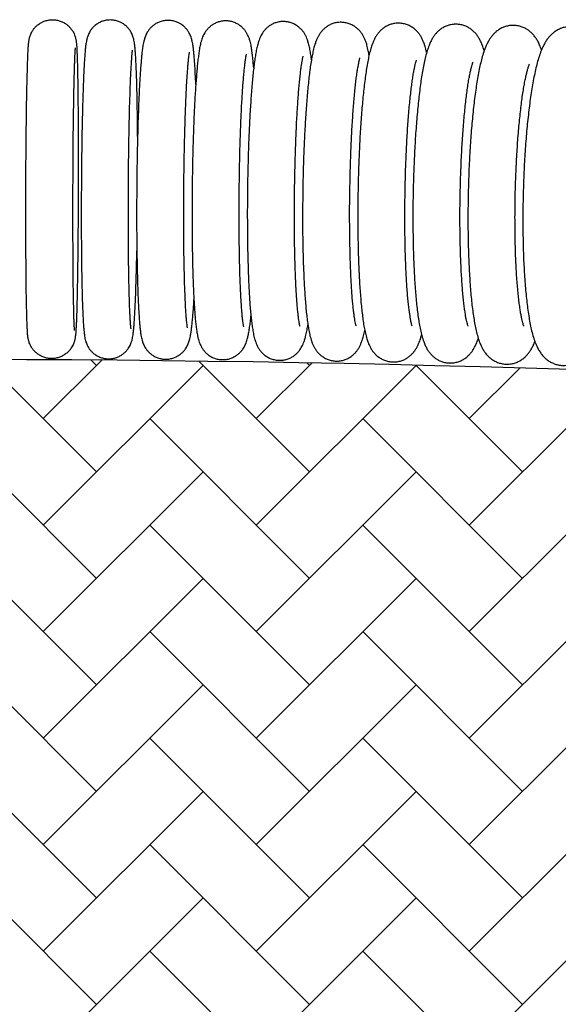
# Model space of a CAD drawing. Units: millimetres. Extents: x 20 to 305, y 12 to 256.
# Drawn here: x 152 to 158, y 144 to 155 of the extents above; entities that cross this region are included whole.
import ezdxf

# ---------------------------------------------------------------- set-up
doc = ezdxf.new("R2010")
doc.units = ezdxf.units.MM
doc.header["$LTSCALE"] = 10
doc.layers.add('LAYER1', color=7, linetype='Continuous')

# ---------------------------------------------------------------- blocks, each defined once
blk = doc.blocks.new('SW_HATCH_1')
at = {"color": 0, "linetype": 'Continuous', "lineweight": 18}
for p, q in [((24.826, 2.199), (23.633, 3.393)), ((24.261, 2.765), (24.882, 3.386)), ((24.826, 3.33), (24.77, 3.387)), ((27.089, 2.199), (25.913, 3.375)), ((26.524, 2.765), (27.115, 3.356)), ((27.089, 3.33), (27.062, 3.357)), ((24.261, 1.633), (25.958, 3.33)), ((26.524, 1.633), (28.221, 3.33)), ((29.352, 2.199), (28.218, 3.333)), ((28.786, 2.765), (29.325, 3.304)), ((28.786, 1.633), (30.422, 3.269)), ((24.826, 1.068), (23.129, 2.765)), ((27.089, 1.068), (25.392, 2.765)), ((29.352, 1.068), (27.655, 2.765)), ((24.261, 0.502), (25.958, 2.199)), ((26.524, 0.502), (28.221, 2.199)), ((28.786, 0.502), (30.483, 2.199)), ((24.826, -0.064), (23.129, 1.633)), ((27.089, -0.064), (25.392, 1.633)), ((29.352, -0.064), (27.655, 1.633)), ((24.261, -0.629), (25.958, 1.068)), ((26.524, -0.629), (28.221, 1.068)), ((28.786, -0.629), (30.483, 1.068)), ((24.826, -1.195), (23.129, 0.502)), ((27.089, -1.195), (25.392, 0.502)), ((29.352, -1.195), (27.655, 0.502)), ((24.261, -1.761), (25.958, -0.064)), ((26.524, -1.761), (28.221, -0.064)), ((28.786, -1.761), (30.483, -0.064)), ((24.826, -2.326), (23.129, -0.629)), ((27.089, -2.326), (25.392, -0.629)), ((29.352, -2.326), (27.655, -0.629)), ((24.261, -2.892), (25.958, -1.195)), ((26.524, -2.892), (28.221, -1.195)), ((28.786, -2.892), (30.483, -1.195)), ((24.826, -3.458), (23.129, -1.761)), ((27.089, -3.458), (25.392, -1.761)), ((29.352, -3.458), (27.655, -1.761)), ((24.261, -4.023), (25.958, -2.326)), ((26.524, -4.023), (28.221, -2.326)), ((28.786, -4.023), (30.483, -2.326)), ((27.089, -4.589), (25.392, -2.892)), ((29.352, -4.589), (27.655, -2.892))]:
    blk.add_line(p, q, dxfattribs=at)

msp = doc.modelspace()

# ---------------------------------------------------------------- linework, layer by layer
at = {"color": 7, "linetype": 'Continuous', "lineweight": 25}
for points, knots in [([(152.873, 152.918), (152.873, 152.937), (152.873, 152.994), (152.873, 153.087), (152.873, 153.197), (152.873, 153.305), (152.873, 153.411), (152.872, 153.515), (152.872, 153.616), (152.871, 153.713), (152.87, 153.806), (152.869, 153.895), (152.868, 153.979), (152.867, 154.058), (152.866, 154.13), (152.864, 154.198), (152.863, 154.258), (152.861, 154.313), (152.859, 154.361), (152.857, 154.403), (152.855, 154.439), (152.853, 154.466), (152.85, 154.488), (152.847, 154.503), (152.844, 154.52), (152.838, 154.538), (152.83, 154.56), (152.818, 154.585), (152.799, 154.613), (152.775, 154.641), (152.745, 154.666), (152.711, 154.687), (152.672, 154.702), (152.629, 154.711), (152.585, 154.712), (152.542, 154.706), (152.503, 154.693), (152.468, 154.675), (152.438, 154.654), (152.413, 154.63), (152.393, 154.605), (152.378, 154.58), (152.368, 154.558), (152.361, 154.538), (152.356, 154.522), (152.352, 154.507), (152.35, 154.493), (152.347, 154.477), (152.345, 154.454), (152.342, 154.424), (152.34, 154.381), (152.338, 154.335), (152.336, 154.281), (152.334, 154.221), (152.332, 154.156), (152.33, 154.084), (152.328, 154.007), (152.326, 153.925), (152.325, 153.838), (152.323, 153.746), (152.322, 153.65), (152.321, 153.55), (152.32, 153.447), (152.319, 153.341), (152.318, 153.234), (152.317, 153.124), (152.317, 153.014), (152.316, 152.903), (152.316, 152.792), (152.316, 152.682), (152.316, 152.573), (152.316, 152.465), (152.317, 152.36), (152.317, 152.258), (152.318, 152.159), (152.318, 152.063), (152.319, 151.972), (152.32, 151.886), (152.321, 151.804), (152.323, 151.729), (152.324, 151.659), (152.326, 151.595), (152.327, 151.537), (152.329, 151.486), (152.331, 151.441), (152.333, 151.401), (152.335, 151.371), (152.337, 151.349), (152.34, 151.331), (152.343, 151.315), (152.347, 151.299), (152.352, 151.28), (152.362, 151.257), (152.375, 151.231), (152.395, 151.203), (152.421, 151.176), (152.452, 151.152), (152.488, 151.132), (152.527, 151.118), (152.569, 151.111), (152.613, 151.111), (152.656, 151.119), (152.694, 151.133), (152.728, 151.152), (152.757, 151.174), (152.781, 151.198), (152.799, 151.223), (152.813, 151.247), (152.823, 151.269), (152.83, 151.288), (152.834, 151.304), (152.838, 151.319), (152.84, 151.333), (152.842, 151.349), (152.845, 151.372), (152.847, 151.402), (152.849, 151.442), (152.852, 151.488), (152.854, 151.542), (152.856, 151.602), (152.858, 151.667), (152.86, 151.739), (152.861, 151.816), (152.863, 151.898), (152.864, 151.986), (152.866, 152.078), (152.867, 152.174), (152.868, 152.274), (152.869, 152.377), (152.87, 152.482), (152.871, 152.59), (152.872, 152.699), (152.872, 152.809), (152.873, 152.882), (152.873, 152.918)], [0, 0, 0, 0, 0.0053809, 0.015611, 0.025843, 0.0360759, 0.0463101, 0.0565462, 0.066785, 0.0770273, 0.0872743, 0.0975276, 0.1077891, 0.1180621, 0.1283508, 0.1386621, 0.149007, 0.1594047, 0.1698904, 0.1805382, 0.1915308, 0.2034946, 0.2091208, 0.2131844, 0.2161749, 0.218929, 0.2216403, 0.2245243, 0.2277604, 0.2312672, 0.2349403, 0.238726, 0.242581, 0.246474, 0.2507722, 0.2548136, 0.2586257, 0.2622421, 0.2656782, 0.268935, 0.2719979, 0.2748341, 0.2774296, 0.2798801, 0.2824071, 0.2852106, 0.2886359, 0.2932074, 0.3000136, 0.3133495, 0.3239031, 0.3351241, 0.3458463, 0.3563586, 0.3667667, 0.3771157, 0.3874281, 0.3977166, 0.4079887, 0.4182491, 0.4285012, 0.4387472, 0.4489885, 0.4592264, 0.4694619, 0.4796955, 0.489928, 0.5001597, 0.5103913, 0.5206231, 0.5308555, 0.5410889, 0.5513239, 0.5615613, 0.5718017, 0.5820461, 0.592296, 0.602553, 0.6128197, 0.6230997, 0.6333984, 0.6437244, 0.6540921, 0.6645269, 0.6750787, 0.6858597, 0.6971854, 0.7050696, 0.7103835, 0.7139034, 0.7168279, 0.7195623, 0.7222867, 0.7252487, 0.7285608, 0.7321129, 0.7358166, 0.739622, 0.7434882, 0.7473868, 0.7516266, 0.7556167, 0.7593864, 0.7629649, 0.7663644, 0.769583, 0.7726023, 0.7753877, 0.7779406, 0.7803858, 0.7829508, 0.7858497, 0.7894583, 0.7943667, 0.8019151, 0.8134421, 0.8239998, 0.8352139, 0.8459335, 0.8564446, 0.8668522, 0.8772008, 0.887513, 0.8978013, 0.9080732, 0.9183336, 0.9285857, 0.9388315, 0.9490729, 0.9593108, 0.9695462, 0.9797798, 0.9900122, 1, 1, 1, 1]), ([(153.503, 153.471), (153.503, 153.485), (153.503, 153.534), (153.502, 153.614), (153.501, 153.712), (153.499, 153.806), (153.498, 153.895), (153.496, 153.979), (153.494, 154.058), (153.491, 154.132), (153.489, 154.2), (153.486, 154.262), (153.483, 154.318), (153.48, 154.368), (153.476, 154.413), (153.472, 154.449), (153.468, 154.479), (153.463, 154.502), (153.457, 154.523), (153.451, 154.542), (153.441, 154.565), (153.428, 154.59), (153.409, 154.616), (153.384, 154.643), (153.353, 154.667), (153.318, 154.687), (153.279, 154.701), (153.236, 154.709), (153.192, 154.709), (153.149, 154.702), (153.11, 154.688), (153.076, 154.67), (153.047, 154.648), (153.023, 154.624), (153.004, 154.6), (152.99, 154.576), (152.98, 154.555), (152.972, 154.535), (152.967, 154.517), (152.962, 154.499), (152.958, 154.478), (152.953, 154.449), (152.949, 154.413), (152.945, 154.367), (152.941, 154.317), (152.937, 154.26), (152.934, 154.196), (152.93, 154.126), (152.927, 154.051), (152.924, 153.971), (152.921, 153.886), (152.919, 153.795), (152.916, 153.701), (152.914, 153.603), (152.912, 153.501), (152.91, 153.397), (152.909, 153.29), (152.908, 153.181), (152.906, 153.071), (152.906, 152.96), (152.905, 152.849), (152.905, 152.738), (152.905, 152.628), (152.905, 152.519), (152.905, 152.412), (152.906, 152.308), (152.907, 152.207), (152.908, 152.109), (152.909, 152.015), (152.911, 151.926), (152.913, 151.841), (152.915, 151.762), (152.917, 151.688), (152.92, 151.62), (152.923, 151.558), (152.926, 151.501), (152.929, 151.451), (152.933, 151.406), (152.937, 151.369), (152.941, 151.339), (152.946, 151.316), (152.951, 151.295), (152.958, 151.275), (152.968, 151.253), (152.981, 151.228), (153, 151.201), (153.025, 151.175), (153.055, 151.15), (153.091, 151.131), (153.13, 151.116), (153.173, 151.109), (153.217, 151.108), (153.26, 151.116), (153.298, 151.129), (153.332, 151.148), (153.362, 151.17), (153.386, 151.194), (153.404, 151.218), (153.419, 151.241), (153.429, 151.263), (153.437, 151.282), (153.442, 151.3), (153.447, 151.318), (153.451, 151.339), (153.456, 151.368), (153.46, 151.404), (153.464, 151.45), (153.468, 151.501), (153.472, 151.557), (153.475, 151.621), (153.479, 151.691), (153.482, 151.766), (153.485, 151.846), (153.487, 151.932), (153.49, 152.022), (153.492, 152.116), (153.494, 152.195), (153.495, 152.243), (153.495, 152.257)], [0, 0, 0, 0, 0.004703, 0.016436, 0.028176, 0.039925, 0.051686, 0.063464, 0.075265, 0.087098, 0.098976, 0.110922, 0.122977, 0.135216, 0.147807, 0.161205, 0.170689, 0.177959, 0.182416, 0.186414, 0.190143, 0.193847, 0.197712, 0.201833, 0.20614, 0.21056, 0.215045, 0.219566, 0.224492, 0.229137, 0.233536, 0.237724, 0.24172, 0.245527, 0.249136, 0.25257, 0.255948, 0.259478, 0.263408, 0.268148, 0.274347, 0.283407, 0.297563, 0.309938, 0.321772, 0.334268, 0.346448, 0.358461, 0.370377, 0.382233, 0.394048, 0.405835, 0.417602, 0.429355, 0.441097, 0.452831, 0.46456, 0.476284, 0.488005, 0.499724, 0.511442, 0.523161, 0.53488, 0.5466, 0.558323, 0.57005, 0.581783, 0.593522, 0.605271, 0.617032, 0.628809, 0.640609, 0.65244, 0.664316, 0.67626, 0.688309, 0.700539, 0.713111, 0.726461, 0.736534, 0.743733, 0.748196, 0.752195, 0.755925, 0.759628, 0.763493, 0.767613, 0.77192, 0.776339, 0.780824, 0.785345, 0.790272, 0.794918, 0.799317, 0.803506, 0.807503, 0.81131, 0.81492, 0.818354, 0.821732, 0.825261, 0.829189, 0.833926, 0.840119, 0.849166, 0.863339, 0.875715, 0.88755, 0.900046, 0.912227, 0.92424, 0.936156, 0.948011, 0.959826, 0.971614, 0.983381, 0.995134, 1, 1, 1, 1]), ([(154.121, 154.023), (154.121, 154.034), (154.119, 154.073), (154.116, 154.132), (154.113, 154.201), (154.109, 154.264), (154.104, 154.322), (154.099, 154.374), (154.094, 154.423), (154.087, 154.463), (154.08, 154.496), (154.072, 154.523), (154.063, 154.545), (154.052, 154.569), (154.037, 154.594), (154.016, 154.62), (153.99, 154.646), (153.958, 154.669), (153.921, 154.687), (153.881, 154.7), (153.838, 154.706), (153.795, 154.704), (153.753, 154.695), (153.715, 154.68), (153.682, 154.661), (153.654, 154.638), (153.631, 154.615), (153.613, 154.591), (153.599, 154.568), (153.589, 154.546), (153.581, 154.526), (153.574, 154.504), (153.568, 154.479), (153.561, 154.446), (153.554, 154.404), (153.548, 154.354), (153.543, 154.299), (153.538, 154.238), (153.533, 154.17), (153.528, 154.097), (153.523, 154.019), (153.519, 153.936), (153.515, 153.848), (153.512, 153.755), (153.508, 153.659), (153.505, 153.559), (153.503, 153.456), (153.5, 153.35), (153.498, 153.242), (153.496, 153.132), (153.495, 153.021), (153.494, 152.91), (153.493, 152.798), (153.493, 152.688), (153.493, 152.578), (153.493, 152.47), (153.494, 152.364), (153.495, 152.26), (153.497, 152.16), (153.499, 152.064), (153.501, 151.971), (153.503, 151.883), (153.506, 151.8), (153.509, 151.722), (153.513, 151.65), (153.517, 151.583), (153.521, 151.522), (153.525, 151.467), (153.531, 151.416), (153.537, 151.368), (153.544, 151.329), (153.554, 151.295), (153.563, 151.269), (153.573, 151.246), (153.588, 151.221), (153.607, 151.195), (153.632, 151.169), (153.663, 151.145), (153.698, 151.126), (153.738, 151.112), (153.78, 151.104), (153.824, 151.104), (153.867, 151.112), (153.906, 151.126), (153.94, 151.145), (153.969, 151.166), (153.993, 151.19), (154.012, 151.214), (154.026, 151.237), (154.037, 151.259), (154.046, 151.28), (154.053, 151.301), (154.059, 151.325), (154.066, 151.357), (154.072, 151.398), (154.079, 151.448), (154.084, 151.502), (154.09, 151.562), (154.095, 151.63), (154.099, 151.687), (154.101, 151.724), (154.101, 151.735)], [0, 0, 0, 0, 0.005891, 0.019829, 0.033843, 0.047974, 0.06229, 0.076926, 0.092195, 0.109034, 0.120624, 0.126938, 0.132469, 0.137487, 0.142351, 0.147239, 0.152295, 0.157518, 0.162846, 0.168231, 0.173645, 0.179444, 0.184935, 0.190162, 0.19517, 0.199982, 0.204615, 0.209113, 0.21361, 0.218303, 0.223495, 0.229656, 0.23754, 0.248748, 0.265847, 0.280585, 0.29462, 0.309437, 0.323833, 0.337998, 0.352029, 0.365974, 0.37986, 0.393706, 0.407523, 0.421319, 0.435099, 0.448868, 0.462627, 0.476381, 0.49013, 0.503877, 0.517624, 0.53137, 0.545119, 0.558871, 0.572628, 0.586392, 0.600167, 0.613954, 0.627759, 0.641587, 0.655447, 0.669349, 0.683313, 0.697366, 0.711556, 0.725973, 0.740797, 0.756484, 0.774666, 0.783861, 0.789463, 0.794562, 0.799433, 0.804301, 0.809316, 0.814508, 0.819817, 0.825193, 0.830602, 0.836468, 0.842018, 0.847293, 0.852342, 0.857191, 0.861857, 0.866376, 0.870856, 0.875493, 0.880555, 0.886478, 0.893938, 0.904273, 0.921611, 0.936499, 0.950616, 0.965525, 0.979965, 0.994156, 1, 1, 1, 1]), ([(154.736, 154.201), (154.734, 154.222), (154.731, 154.266), (154.725, 154.324), (154.718, 154.379), (154.71, 154.431), (154.701, 154.475), (154.689, 154.512), (154.678, 154.539), (154.666, 154.564), (154.65, 154.59), (154.629, 154.616), (154.602, 154.642), (154.57, 154.664), (154.533, 154.682), (154.493, 154.695), (154.45, 154.7), (154.406, 154.698), (154.364, 154.689), (154.326, 154.674), (154.293, 154.655), (154.265, 154.632), (154.242, 154.609), (154.224, 154.585), (154.209, 154.561), (154.198, 154.538), (154.189, 154.515), (154.18, 154.489), (154.171, 154.455), (154.162, 154.413), (154.154, 154.361), (154.146, 154.304), (154.139, 154.242), (154.133, 154.173), (154.127, 154.098), (154.121, 154.02), (154.115, 153.936), (154.11, 153.847), (154.105, 153.754), (154.101, 153.657), (154.097, 153.557), (154.094, 153.453), (154.09, 153.347), (154.088, 153.239), (154.085, 153.129), (154.084, 153.018), (154.082, 152.906), (154.081, 152.795), (154.081, 152.684), (154.081, 152.574), (154.082, 152.465), (154.083, 152.359), (154.084, 152.255), (154.086, 152.155), (154.088, 152.058), (154.091, 151.965), (154.094, 151.876), (154.098, 151.793), (154.102, 151.714), (154.107, 151.641), (154.112, 151.573), (154.117, 151.511), (154.124, 151.454), (154.131, 151.4), (154.139, 151.355), (154.147, 151.318), (154.156, 151.288), (154.167, 151.262), (154.179, 151.238), (154.194, 151.212), (154.215, 151.186), (154.241, 151.16), (154.272, 151.137), (154.308, 151.118), (154.348, 151.105), (154.391, 151.099), (154.435, 151.1), (154.478, 151.108), (154.516, 151.123), (154.55, 151.142), (154.579, 151.164), (154.602, 151.187), (154.621, 151.211), (154.635, 151.235), (154.647, 151.258), (154.657, 151.281), (154.665, 151.306), (154.674, 151.339), (154.683, 151.38), (154.691, 151.43), (154.699, 151.487), (154.704, 151.53), (154.707, 151.558), (154.707, 151.561)], [0, 0, 0, 0, 0.015121, 0.030794, 0.046933, 0.064014, 0.083591, 0.094511, 0.101402, 0.107598, 0.11339, 0.119097, 0.124837, 0.130687, 0.136623, 0.142606, 0.148612, 0.155022, 0.161115, 0.166944, 0.172564, 0.178015, 0.183347, 0.188668, 0.194149, 0.200066, 0.206856, 0.21519, 0.226331, 0.243611, 0.260204, 0.275761, 0.2922, 0.308, 0.323464, 0.338733, 0.353879, 0.368944, 0.383952, 0.398919, 0.413857, 0.428772, 0.443671, 0.458557, 0.473435, 0.488308, 0.503176, 0.518044, 0.532913, 0.547783, 0.562659, 0.577542, 0.592435, 0.607342, 0.622267, 0.637216, 0.652199, 0.667224, 0.682311, 0.697482, 0.71278, 0.728272, 0.744087, 0.760494, 0.778199, 0.791123, 0.800892, 0.807945, 0.814216, 0.820039, 0.825744, 0.831473, 0.83731, 0.843237, 0.849216, 0.85522, 0.861669, 0.867797, 0.873652, 0.879294, 0.884762, 0.890104, 0.895417, 0.900869, 0.906719, 0.913383, 0.921496, 0.932218, 0.948478, 0.965283, 0.980951, 0.997519, 1, 1, 1, 1]), ([(155.35, 154.286), (155.348, 154.299), (155.344, 154.333), (155.336, 154.382), (155.326, 154.433), (155.315, 154.475), (155.303, 154.509), (155.291, 154.537), (155.277, 154.564), (155.258, 154.59), (155.235, 154.616), (155.207, 154.641), (155.173, 154.663), (155.135, 154.679), (155.093, 154.69), (155.048, 154.694), (155.003, 154.689), (154.962, 154.678), (154.925, 154.661), (154.893, 154.64), (154.867, 154.617), (154.845, 154.593), (154.828, 154.569), (154.814, 154.545), (154.802, 154.519), (154.791, 154.491), (154.78, 154.456), (154.769, 154.412), (154.758, 154.359), (154.749, 154.299), (154.74, 154.235), (154.732, 154.163), (154.724, 154.087), (154.717, 154.007), (154.71, 153.922), (154.704, 153.832), (154.698, 153.738), (154.693, 153.64), (154.688, 153.539), (154.683, 153.435), (154.68, 153.328), (154.676, 153.219), (154.674, 153.109), (154.671, 152.998), (154.67, 152.886), (154.669, 152.774), (154.668, 152.663), (154.669, 152.553), (154.669, 152.444), (154.671, 152.338), (154.672, 152.234), (154.675, 152.134), (154.678, 152.037), (154.681, 151.944), (154.686, 151.856), (154.69, 151.772), (154.695, 151.694), (154.701, 151.62), (154.708, 151.552), (154.715, 151.489), (154.723, 151.431), (154.733, 151.375), (154.743, 151.328), (154.755, 151.289), (154.767, 151.259), (154.78, 151.233), (154.797, 151.206), (154.818, 151.18), (154.844, 151.154), (154.875, 151.131), (154.912, 151.112), (154.952, 151.099), (154.995, 151.092), (155.039, 151.093), (155.082, 151.101), (155.121, 151.115), (155.155, 151.134), (155.184, 151.156), (155.208, 151.18), (155.228, 151.205), (155.243, 151.229), (155.256, 151.253), (155.268, 151.28), (155.278, 151.311), (155.29, 151.351), (155.3, 151.401), (155.308, 151.442), (155.312, 151.466), (155.312, 151.469)], [0, 0, 0, 0, 0.01033, 0.027617, 0.046174, 0.062429, 0.072978, 0.081039, 0.088184, 0.094791, 0.101196, 0.107586, 0.11401, 0.12048, 0.126972, 0.13414, 0.140966, 0.147484, 0.153772, 0.159896, 0.165922, 0.171956, 0.178155, 0.184797, 0.192307, 0.201341, 0.213082, 0.230304, 0.248201, 0.264809, 0.282366, 0.299138, 0.315497, 0.331618, 0.347588, 0.363459, 0.379259, 0.395009, 0.410722, 0.426407, 0.442073, 0.457723, 0.473363, 0.488996, 0.504625, 0.520253, 0.535882, 0.551514, 0.567153, 0.582802, 0.598464, 0.614145, 0.629851, 0.645589, 0.66137, 0.67721, 0.693132, 0.709169, 0.725379, 0.741857, 0.75879, 0.776587, 0.796393, 0.80914, 0.817622, 0.825123, 0.831909, 0.838368, 0.844752, 0.851157, 0.85761, 0.864094, 0.870595, 0.877574, 0.884231, 0.890621, 0.896818, 0.902882, 0.908896, 0.914988, 0.921372, 0.928397, 0.936588, 0.946811, 0.960837, 0.980448, 0.997508, 1, 1, 1, 1]), ([(155.962, 154.334), (155.959, 154.35), (155.952, 154.388), (155.941, 154.435), (155.928, 154.477), (155.915, 154.509), (155.901, 154.538), (155.884, 154.566), (155.863, 154.593), (155.837, 154.619), (155.806, 154.642), (155.77, 154.662), (155.73, 154.676), (155.687, 154.684), (155.642, 154.685), (155.598, 154.678), (155.558, 154.664), (155.523, 154.646), (155.493, 154.624), (155.468, 154.6), (155.447, 154.575), (155.43, 154.55), (155.415, 154.523), (155.402, 154.494), (155.389, 154.458), (155.375, 154.413), (155.363, 154.359), (155.351, 154.297), (155.34, 154.23), (155.33, 154.157), (155.321, 154.08), (155.312, 153.998), (155.304, 153.912), (155.297, 153.822), (155.29, 153.727), (155.284, 153.629), (155.278, 153.527), (155.273, 153.422), (155.268, 153.315), (155.264, 153.206), (155.261, 153.095), (155.259, 152.983), (155.257, 152.871), (155.256, 152.759), (155.255, 152.648), (155.255, 152.537), (155.256, 152.429), (155.258, 152.322), (155.26, 152.219), (155.263, 152.118), (155.267, 152.021), (155.271, 151.928), (155.276, 151.84), (155.282, 151.756), (155.288, 151.677), (155.295, 151.603), (155.303, 151.534), (155.312, 151.47), (155.322, 151.41), (155.334, 151.351), (155.348, 151.303), (155.363, 151.262), (155.378, 151.232), (155.395, 151.205), (155.415, 151.178), (155.441, 151.151), (155.472, 151.128), (155.507, 151.108), (155.547, 151.093), (155.59, 151.085), (155.635, 151.084), (155.679, 151.091), (155.719, 151.104), (155.755, 151.122), (155.785, 151.144), (155.811, 151.168), (155.832, 151.192), (155.849, 151.218), (155.864, 151.244), (155.877, 151.273), (155.89, 151.309), (155.904, 151.353), (155.912, 151.39), (155.916, 151.41)], [0, 0, 0, 0, 0.014792, 0.034582, 0.048926, 0.05905, 0.067927, 0.075775, 0.083041, 0.090053, 0.096993, 0.103928, 0.110868, 0.117816, 0.125312, 0.132486, 0.139394, 0.146123, 0.152759, 0.159404, 0.166215, 0.173451, 0.181512, 0.191014, 0.203016, 0.219752, 0.23886, 0.256323, 0.274794, 0.292321, 0.309353, 0.326103, 0.342673, 0.359124, 0.375491, 0.391798, 0.40806, 0.424291, 0.440497, 0.456685, 0.47286, 0.489028, 0.505191, 0.521352, 0.537516, 0.553684, 0.569859, 0.586048, 0.602253, 0.618481, 0.63474, 0.651039, 0.667392, 0.683818, 0.700346, 0.717019, 0.733908, 0.751138, 0.768951, 0.78789, 0.809507, 0.820691, 0.82961, 0.837505, 0.844794, 0.851814, 0.858756, 0.86569, 0.872631, 0.879578, 0.887092, 0.894282, 0.901202, 0.907938, 0.914577, 0.921218, 0.928015, 0.935221, 0.943227, 0.952633, 0.964466, 0.980866, 1, 1, 1, 1]), ([(156.573, 154.362), (156.572, 154.368), (156.566, 154.397), (156.555, 154.436), (156.539, 154.479), (156.524, 154.512), (156.507, 154.542), (156.486, 154.571), (156.462, 154.598), (156.433, 154.623), (156.398, 154.645), (156.36, 154.661), (156.317, 154.672), (156.271, 154.676), (156.226, 154.672), (156.184, 154.66), (156.146, 154.644), (156.113, 154.623), (156.086, 154.599), (156.062, 154.574), (156.043, 154.548), (156.026, 154.52), (156.01, 154.489), (155.995, 154.451), (155.979, 154.403), (155.964, 154.347), (155.95, 154.283), (155.938, 154.214), (155.926, 154.139), (155.916, 154.06), (155.906, 153.976), (155.897, 153.889), (155.888, 153.797), (155.88, 153.701), (155.873, 153.602), (155.866, 153.499), (155.861, 153.393), (155.856, 153.285), (155.851, 153.175), (155.848, 153.064), (155.845, 152.952), (155.843, 152.84), (155.842, 152.728), (155.841, 152.616), (155.842, 152.506), (155.843, 152.398), (155.845, 152.291), (155.848, 152.188), (155.851, 152.088), (155.856, 151.991), (155.861, 151.899), (155.867, 151.811), (155.874, 151.727), (155.881, 151.648), (155.89, 151.575), (155.899, 151.506), (155.909, 151.441), (155.922, 151.38), (155.936, 151.326), (155.951, 151.281), (155.967, 151.245), (155.983, 151.214), (156.003, 151.185), (156.026, 151.158), (156.055, 151.132), (156.088, 151.11), (156.125, 151.092), (156.168, 151.079), (156.214, 151.074), (156.26, 151.077), (156.303, 151.087), (156.341, 151.102), (156.375, 151.123), (156.403, 151.146), (156.428, 151.17), (156.448, 151.196), (156.465, 151.224), (156.481, 151.254), (156.497, 151.29), (156.509, 151.327), (156.516, 151.354), (156.519, 151.365)], [0, 0, 0, 0, 0.0062219, 0.0270394, 0.0404628, 0.0511866, 0.0604827, 0.0688001, 0.0765708, 0.0840884, 0.0915087, 0.0988937, 0.1062659, 0.1143359, 0.1220773, 0.1295336, 0.1368017, 0.1439833, 0.1511955, 0.158606, 0.1664772, 0.1752116, 0.1854313, 0.1981945, 0.2155814, 0.2352242, 0.2531816, 0.2721575, 0.2901706, 0.3076651, 0.3248569, 0.3418557, 0.358724, 0.3755006, 0.392211, 0.4088727, 0.4254983, 0.4420972, 0.4586765, 0.4752422, 0.4917991, 0.5083515, 0.5249034, 0.5414577, 0.5580181, 0.5745891, 0.5911755, 0.6077833, 0.6244197, 0.641094, 0.6578185, 0.6746105, 0.6914942, 0.7085057, 0.7257014, 0.7431744, 0.7610911, 0.7797828, 0.8000209, 0.8159387, 0.8269635, 0.8365541, 0.8450519, 0.852916, 0.8604729, 0.8679076, 0.8752979, 0.8826717, 0.8908162, 0.8986255, 0.9061319, 0.9134299, 0.9206204, 0.9278152, 0.9351683, 0.9429195, 0.9514387, 0.9612931, 0.9734221, 0.98963, 1, 1, 1, 1]), ([(157.184, 154.379), (157.184, 154.379), (157.178, 154.403), (157.167, 154.436), (157.148, 154.48), (157.13, 154.514), (157.11, 154.545), (157.087, 154.574), (157.059, 154.6), (157.026, 154.624), (156.989, 154.643), (156.947, 154.657), (156.901, 154.665), (156.854, 154.663), (156.81, 154.655), (156.77, 154.64), (156.734, 154.621), (156.704, 154.598), (156.678, 154.573), (156.656, 154.546), (156.636, 154.517), (156.618, 154.485), (156.601, 154.445), (156.583, 154.396), (156.566, 154.338), (156.55, 154.272), (156.536, 154.201), (156.522, 154.125), (156.51, 154.044), (156.499, 153.96), (156.488, 153.871), (156.479, 153.778), (156.47, 153.682), (156.462, 153.581), (156.454, 153.478), (156.448, 153.372), (156.442, 153.263), (156.438, 153.153), (156.434, 153.042), (156.43, 152.929), (156.428, 152.817), (156.427, 152.704), (156.427, 152.593), (156.427, 152.482), (156.429, 152.374), (156.431, 152.268), (156.435, 152.164), (156.439, 152.064), (156.444, 151.968), (156.45, 151.875), (156.457, 151.787), (156.465, 151.703), (156.473, 151.625), (156.483, 151.551), (156.494, 151.481), (156.507, 151.416), (156.522, 151.353), (156.538, 151.299), (156.556, 151.254), (156.574, 151.219), (156.594, 151.187), (156.617, 151.158), (156.644, 151.131), (156.676, 151.107), (156.712, 151.087), (156.753, 151.073), (156.797, 151.064), (156.842, 151.064), (156.887, 151.07), (156.928, 151.084), (156.965, 151.102), (156.996, 151.124), (157.023, 151.149), (157.046, 151.175), (157.066, 151.203), (157.085, 151.235), (157.102, 151.272), (157.114, 151.302), (157.121, 151.323), (157.122, 151.327)], [0, 0, 0, 0, 0.000139, 0.021772, 0.035015, 0.046071, 0.055698, 0.064414, 0.072625, 0.080586, 0.088434, 0.096231, 0.104866, 0.113167, 0.121163, 0.128951, 0.136646, 0.144379, 0.152321, 0.160734, 0.170009, 0.180752, 0.193965, 0.211472, 0.231644, 0.250038, 0.269462, 0.287882, 0.305751, 0.323293, 0.340626, 0.357816, 0.374905, 0.391922, 0.408885, 0.425808, 0.442702, 0.459574, 0.476432, 0.49328, 0.510123, 0.526966, 0.543813, 0.560667, 0.577534, 0.594419, 0.61133, 0.628274, 0.645264, 0.662313, 0.679442, 0.696679, 0.714069, 0.73168, 0.749623, 0.768104, 0.78753, 0.80884, 0.822841, 0.834162, 0.843976, 0.852805, 0.861074, 0.869063, 0.876924, 0.884725, 0.892504, 0.900868, 0.908932, 0.91676, 0.924467, 0.932177, 0.940048, 0.948314, 0.957331, 0.96764, 0.980116, 0.996334, 1, 1, 1, 1]), ([(157.793, 154.388), (157.787, 154.406), (157.776, 154.438), (157.756, 154.48), (157.735, 154.514), (157.712, 154.546), (157.686, 154.574), (157.654, 154.6), (157.619, 154.622), (157.579, 154.638), (157.535, 154.649), (157.489, 154.653), (157.443, 154.648), (157.4, 154.637), (157.361, 154.62), (157.327, 154.598), (157.298, 154.574), (157.273, 154.548), (157.25, 154.519), (157.23, 154.486), (157.21, 154.447), (157.189, 154.398), (157.169, 154.339), (157.151, 154.272), (157.135, 154.203), (157.121, 154.129), (157.107, 154.048), (157.094, 153.964), (157.082, 153.875), (157.071, 153.782), (157.061, 153.685), (157.052, 153.585), (157.043, 153.482), (157.036, 153.376), (157.029, 153.267), (157.024, 153.157), (157.019, 153.045), (157.016, 152.933), (157.013, 152.82), (157.012, 152.707), (157.011, 152.595), (157.012, 152.485), (157.013, 152.376), (157.016, 152.269), (157.019, 152.165), (157.024, 152.064), (157.03, 151.966), (157.036, 151.873), (157.044, 151.784), (157.052, 151.699), (157.062, 151.619), (157.073, 151.543), (157.085, 151.472), (157.099, 151.405), (157.116, 151.34), (157.135, 151.284), (157.155, 151.237), (157.176, 151.2), (157.198, 151.168), (157.223, 151.139), (157.253, 151.112), (157.287, 151.089), (157.325, 151.07), (157.368, 151.057), (157.414, 151.051), (157.462, 151.053), (157.506, 151.062), (157.546, 151.078), (157.581, 151.098), (157.612, 151.121), (157.638, 151.147), (157.661, 151.176), (157.682, 151.207), (157.702, 151.243), (157.716, 151.272), (157.722, 151.29), (157.723, 151.292)], [0, 0, 0, 0, 0.018179, 0.031518, 0.042817, 0.052748, 0.061834, 0.070445, 0.07881, 0.087053, 0.095238, 0.104119, 0.112691, 0.121016, 0.12921, 0.137411, 0.145788, 0.154577, 0.164134, 0.174994, 0.188005, 0.204609, 0.226424, 0.245329, 0.26327, 0.28217, 0.300441, 0.318326, 0.335965, 0.353437, 0.370792, 0.388062, 0.40527, 0.422431, 0.439558, 0.45666, 0.473744, 0.490817, 0.507884, 0.524951, 0.54202, 0.559098, 0.576189, 0.593299, 0.610438, 0.627613, 0.644836, 0.662124, 0.679498, 0.696989, 0.714642, 0.73253, 0.750767, 0.769562, 0.789315, 0.81088, 0.825682, 0.837586, 0.847919, 0.857246, 0.865987, 0.874418, 0.882693, 0.890893, 0.899885, 0.908552, 0.916941, 0.925162, 0.933345, 0.941647, 0.950279, 0.959554, 0.969943, 0.982176, 0.997479, 1, 1, 1, 1]), ([(158.401, 154.392), (158.396, 154.405), (158.386, 154.433), (158.366, 154.471), (158.343, 154.507), (158.318, 154.538), (158.289, 154.567), (158.255, 154.592), (158.218, 154.613), (158.175, 154.628), (158.129, 154.637), (158.081, 154.638), (158.035, 154.631), (157.993, 154.618), (157.955, 154.599), (157.922, 154.576), (157.893, 154.55), (157.867, 154.522), (157.844, 154.49), (157.822, 154.453), (157.799, 154.407), (157.777, 154.351), (157.757, 154.287), (157.738, 154.218), (157.721, 154.143), (157.705, 154.063), (157.69, 153.979), (157.677, 153.891), (157.664, 153.798), (157.653, 153.702), (157.642, 153.603), (157.633, 153.5), (157.624, 153.394), (157.617, 153.286), (157.61, 153.176), (157.605, 153.064), (157.601, 152.952), (157.598, 152.839), (157.595, 152.726), (157.595, 152.613), (157.595, 152.502), (157.596, 152.392), (157.599, 152.285), (157.602, 152.179), (157.607, 152.077), (157.613, 151.978), (157.62, 151.883), (157.628, 151.792), (157.638, 151.706), (157.648, 151.624), (157.66, 151.546), (157.673, 151.473), (157.688, 151.404), (157.706, 151.337), (157.727, 151.278), (157.749, 151.228), (157.772, 151.188), (157.795, 151.154), (157.822, 151.124), (157.853, 151.097), (157.889, 151.074), (157.928, 151.056), (157.971, 151.043), (158.018, 151.037), (158.066, 151.04), (158.11, 151.05), (158.15, 151.065), (158.186, 151.086), (158.218, 151.11), (158.245, 151.137), (158.27, 151.167), (158.292, 151.2), (158.31, 151.232), (158.319, 151.253), (158.323, 151.26)], [0, 0, 0, 0, 0.0129, 0.026931, 0.038727, 0.049131, 0.058673, 0.067717, 0.076491, 0.085124, 0.09465, 0.103834, 0.112725, 0.121424, 0.130074, 0.138837, 0.147928, 0.157652, 0.168463, 0.181048, 0.196512, 0.216355, 0.236113, 0.25464, 0.274155, 0.292875, 0.311115, 0.329053, 0.346788, 0.364382, 0.381874, 0.399291, 0.416653, 0.433974, 0.451265, 0.468534, 0.485788, 0.503035, 0.520279, 0.537526, 0.55478, 0.572047, 0.589334, 0.606649, 0.624001, 0.641403, 0.65887, 0.676425, 0.694099, 0.711934, 0.730001, 0.748407, 0.767341, 0.78715, 0.808515, 0.825084, 0.837916, 0.848992, 0.858943, 0.868219, 0.877117, 0.885813, 0.894408, 0.903776, 0.912827, 0.921623, 0.930284, 0.938958, 0.947825, 0.957131, 0.967235, 0.97867, 0.992268, 1, 1, 1, 1]), ([(152.834, 151.408), (152.834, 151.408), (152.834, 151.408), (152.833, 151.416), (152.832, 151.429), (152.831, 151.452), (152.829, 151.483), (152.828, 151.522), (152.826, 151.57), (152.825, 151.625), (152.824, 151.688), (152.822, 151.757), (152.821, 151.832), (152.82, 151.913), (152.819, 151.999), (152.818, 152.09), (152.818, 152.185), (152.817, 152.284), (152.817, 152.386), (152.816, 152.491), (152.816, 152.598), (152.816, 152.707), (152.816, 152.817), (152.817, 152.927), (152.817, 153.037), (152.818, 153.147), (152.818, 153.255), (152.819, 153.361), (152.82, 153.466), (152.821, 153.567), (152.822, 153.665), (152.824, 153.759), (152.825, 153.849), (152.827, 153.933), (152.828, 154.013), (152.83, 154.086), (152.832, 154.154), (152.834, 154.215), (152.835, 154.269), (152.837, 154.315), (152.839, 154.353), (152.841, 154.382), (152.842, 154.401), (152.843, 154.412), (152.843, 154.413), (152.843, 154.413)], [0, 0, 0, 0, 0.008547, 0.023147, 0.040817, 0.061114, 0.08327, 0.106572, 0.130537, 0.154885, 0.17946, 0.204177, 0.228985, 0.253855, 0.278766, 0.303708, 0.328672, 0.353653, 0.378645, 0.403646, 0.428654, 0.453667, 0.478683, 0.503701, 0.52872, 0.553739, 0.578755, 0.603768, 0.628777, 0.653779, 0.678773, 0.703756, 0.728725, 0.753674, 0.778597, 0.803484, 0.82832, 0.853082, 0.877734, 0.902211, 0.9264, 0.950079, 0.969917, 0.987074, 1, 1, 1, 1]), ([(153.434, 151.426), (153.434, 151.426), (153.434, 151.426), (153.433, 151.433), (153.431, 151.447), (153.429, 151.469), (153.427, 151.5), (153.424, 151.539), (153.422, 151.587), (153.419, 151.643), (153.417, 151.706), (153.415, 151.775), (153.413, 151.851), (153.411, 151.932), (153.409, 152.019), (153.408, 152.11), (153.407, 152.206), (153.406, 152.305), (153.405, 152.408), (153.405, 152.513), (153.405, 152.62), (153.405, 152.729), (153.405, 152.839), (153.406, 152.949), (153.406, 153.059), (153.407, 153.168), (153.409, 153.275), (153.41, 153.381), (153.412, 153.484), (153.414, 153.585), (153.416, 153.682), (153.418, 153.774), (153.421, 153.862), (153.424, 153.945), (153.426, 154.023), (153.429, 154.094), (153.432, 154.16), (153.436, 154.218), (153.439, 154.269), (153.442, 154.312), (153.445, 154.345), (153.447, 154.369), (153.449, 154.383), (153.45, 154.39), (153.45, 154.389), (153.45, 154.389)], [0, 0, 0, 0, 0.008457, 0.02328, 0.040804, 0.060764, 0.082616, 0.105772, 0.129764, 0.154281, 0.179127, 0.204187, 0.229389, 0.254688, 0.280055, 0.305472, 0.330925, 0.356405, 0.381905, 0.40742, 0.432946, 0.45848, 0.484019, 0.509561, 0.535104, 0.560646, 0.586184, 0.611715, 0.637238, 0.662749, 0.688244, 0.713718, 0.739164, 0.764574, 0.789935, 0.815227, 0.840424, 0.865482, 0.890332, 0.914857, 0.938858, 0.959378, 0.977853, 0.993596, 1, 1, 1, 1]), ([(154.033, 151.439), (154.033, 151.438), (154.033, 151.438), (154.032, 151.443), (154.03, 151.454), (154.028, 151.474), (154.025, 151.501), (154.021, 151.538), (154.018, 151.583), (154.014, 151.636), (154.011, 151.697), (154.008, 151.764), (154.005, 151.838), (154.002, 151.918), (154, 152.004), (153.998, 152.094), (153.996, 152.189), (153.995, 152.287), (153.994, 152.389), (153.993, 152.493), (153.993, 152.6), (153.993, 152.708), (153.993, 152.818), (153.994, 152.927), (153.995, 153.037), (153.997, 153.146), (153.998, 153.254), (154.001, 153.359), (154.003, 153.463), (154.006, 153.563), (154.009, 153.66), (154.012, 153.753), (154.016, 153.842), (154.019, 153.925), (154.023, 154.003), (154.027, 154.075), (154.032, 154.14), (154.036, 154.198), (154.04, 154.249), (154.045, 154.292), (154.048, 154.325), (154.052, 154.348), (154.054, 154.362), (154.055, 154.368), (154.055, 154.367), (154.055, 154.367)], [0, 0, 0, 0, 0.0040498, 0.0183165, 0.0350435, 0.0541499, 0.0752787, 0.0979389, 0.1216654, 0.1461014, 0.1710038, 0.1962154, 0.2216359, 0.2472009, 0.2728681, 0.2986091, 0.3244043, 0.3502398, 0.3761055, 0.4019938, 0.4278988, 0.4538159, 0.4797411, 0.5056713, 0.5316032, 0.5575333, 0.5834583, 0.609375, 0.6352797, 0.661168, 0.6870345, 0.7128722, 0.738672, 0.7644216, 0.7901037, 0.8156938, 0.8411556, 0.866434, 0.8914428, 0.9160426, 0.9400036, 0.9602573, 0.9785032, 0.99426, 1, 1, 1, 1]), ([(154.631, 151.448), (154.631, 151.448), (154.631, 151.448), (154.629, 151.454), (154.627, 151.468), (154.623, 151.489), (154.62, 151.519), (154.615, 151.558), (154.611, 151.605), (154.607, 151.66), (154.603, 151.722), (154.599, 151.791), (154.595, 151.867), (154.592, 151.949), (154.589, 152.035), (154.587, 152.127), (154.585, 152.223), (154.583, 152.322), (154.582, 152.425), (154.581, 152.53), (154.581, 152.637), (154.581, 152.745), (154.582, 152.855), (154.583, 152.964), (154.585, 153.073), (154.587, 153.182), (154.589, 153.289), (154.592, 153.393), (154.595, 153.495), (154.599, 153.594), (154.603, 153.689), (154.607, 153.78), (154.612, 153.866), (154.617, 153.947), (154.622, 154.022), (154.628, 154.09), (154.633, 154.152), (154.639, 154.206), (154.644, 154.253), (154.649, 154.29), (154.653, 154.317), (154.657, 154.335), (154.659, 154.345), (154.659, 154.346), (154.66, 154.347)], [0, 0, 0, 0, 0.007401, 0.022523, 0.039941, 0.059544, 0.081006, 0.103898, 0.127817, 0.152443, 0.17755, 0.202986, 0.228649, 0.254472, 0.280411, 0.306435, 0.332521, 0.358654, 0.384822, 0.411017, 0.437231, 0.463459, 0.489696, 0.515937, 0.542179, 0.568417, 0.594647, 0.620864, 0.647063, 0.673238, 0.699382, 0.725483, 0.75153, 0.777503, 0.803379, 0.82912, 0.854673, 0.879959, 0.904851, 0.929154, 0.95009, 0.969343, 0.986455, 1, 1, 1, 1]), ([(155.228, 151.454), (155.228, 151.455), (155.227, 151.455), (155.225, 151.464), (155.222, 151.48), (155.218, 151.504), (155.213, 151.536), (155.208, 151.577), (155.203, 151.627), (155.198, 151.684), (155.193, 151.748), (155.188, 151.82), (155.184, 151.897), (155.18, 151.981), (155.177, 152.069), (155.174, 152.162), (155.172, 152.259), (155.17, 152.359), (155.169, 152.463), (155.168, 152.569), (155.168, 152.676), (155.169, 152.785), (155.17, 152.894), (155.172, 153.003), (155.174, 153.112), (155.177, 153.219), (155.18, 153.325), (155.184, 153.428), (155.188, 153.529), (155.192, 153.626), (155.198, 153.719), (155.203, 153.807), (155.209, 153.89), (155.215, 153.968), (155.222, 154.04), (155.228, 154.105), (155.235, 154.163), (155.241, 154.213), (155.248, 154.255), (155.254, 154.286), (155.258, 154.308), (155.261, 154.321), (155.263, 154.326), (155.263, 154.325), (155.263, 154.325)], [0, 0, 0, 0, 0.011901, 0.027921, 0.046094, 0.06628, 0.088165, 0.111367, 0.135531, 0.160374, 0.18569, 0.211337, 0.237219, 0.263269, 0.289441, 0.315705, 0.342037, 0.368419, 0.394841, 0.42129, 0.447761, 0.474246, 0.50074, 0.527238, 0.553734, 0.580222, 0.606699, 0.633157, 0.65959, 0.685989, 0.712345, 0.738643, 0.764865, 0.790986, 0.816971, 0.842769, 0.868307, 0.893473, 0.918099, 0.941927, 0.96183, 0.979845, 0.995705, 1, 1, 1, 1]), ([(155.824, 151.458), (155.824, 151.458), (155.824, 151.457), (155.823, 151.461), (155.82, 151.47), (155.816, 151.488), (155.811, 151.514), (155.806, 151.548), (155.8, 151.59), (155.794, 151.641), (155.788, 151.7), (155.782, 151.766), (155.777, 151.839), (155.772, 151.917), (155.768, 152.002), (155.764, 152.091), (155.761, 152.185), (155.759, 152.283), (155.757, 152.384), (155.756, 152.488), (155.755, 152.594), (155.755, 152.702), (155.756, 152.81), (155.758, 152.919), (155.76, 153.028), (155.763, 153.136), (155.766, 153.243), (155.77, 153.348), (155.775, 153.45), (155.78, 153.549), (155.786, 153.645), (155.792, 153.736), (155.798, 153.822), (155.805, 153.903), (155.813, 153.979), (155.82, 154.048), (155.828, 154.11), (155.836, 154.164), (155.844, 154.211), (155.851, 154.248), (155.857, 154.275), (155.861, 154.292), (155.864, 154.303), (155.865, 154.304), (155.865, 154.305)], [0, 0, 0, 0, 0.0006229, 0.0152872, 0.0319381, 0.0506198, 0.0711836, 0.0933389, 0.1167417, 0.1410713, 0.1660686, 0.1915413, 0.2173529, 0.2434083, 0.2696413, 0.2960051, 0.3224666, 0.3490016, 0.375592, 0.4022241, 0.4288871, 0.4555724, 0.4822728, 0.5089817, 0.5356934, 0.5624008, 0.5890976, 0.6157776, 0.6424335, 0.6690568, 0.6956369, 0.7221604, 0.7486097, 0.7749613, 0.8011832, 0.8272303, 0.853038, 0.8785126, 0.9035154, 0.9278414, 0.9487148, 0.9680008, 0.9853819, 1, 1, 1, 1]), ([(156.418, 151.46), (156.418, 151.46), (156.419, 151.459), (156.417, 151.464), (156.414, 151.474), (156.409, 151.493), (156.404, 151.519), (156.398, 151.554), (156.391, 151.598), (156.384, 151.65), (156.378, 151.709), (156.371, 151.776), (156.365, 151.85), (156.36, 151.929), (156.355, 152.014), (156.351, 152.104), (156.348, 152.199), (156.345, 152.297), (156.343, 152.399), (156.342, 152.503), (156.341, 152.609), (156.342, 152.717), (156.343, 152.825), (156.345, 152.934), (156.347, 153.043), (156.351, 153.15), (156.355, 153.256), (156.36, 153.36), (156.365, 153.461), (156.371, 153.559), (156.378, 153.653), (156.385, 153.743), (156.393, 153.828), (156.401, 153.907), (156.41, 153.981), (156.418, 154.048), (156.427, 154.107), (156.436, 154.159), (156.445, 154.203), (156.452, 154.237), (156.459, 154.261), (156.463, 154.275), (156.466, 154.283), (156.466, 154.283), (156.466, 154.283)], [0, 0, 0, 0, 0.002521, 0.017729, 0.03483, 0.053855, 0.074662, 0.096984, 0.12051, 0.144945, 0.170047, 0.195633, 0.221568, 0.247758, 0.274136, 0.300653, 0.327276, 0.353978, 0.380739, 0.407546, 0.434386, 0.46125, 0.48813, 0.515018, 0.541908, 0.568791, 0.59566, 0.622507, 0.649325, 0.676103, 0.702828, 0.729483, 0.756048, 0.782494, 0.808782, 0.834857, 0.860644, 0.88603, 0.910856, 0.934891, 0.955232, 0.973926, 0.990752, 1, 1, 1, 1]), ([(157.012, 151.46), (157.012, 151.46), (157.013, 151.459), (157.011, 151.463), (157.008, 151.473), (157.003, 151.491), (156.996, 151.518), (156.989, 151.552), (156.982, 151.596), (156.975, 151.647), (156.967, 151.706), (156.96, 151.773), (156.954, 151.846), (156.948, 151.925), (156.942, 152.01), (156.938, 152.1), (156.934, 152.194), (156.931, 152.292), (156.929, 152.393), (156.927, 152.497), (156.927, 152.603), (156.927, 152.711), (156.928, 152.819), (156.931, 152.928), (156.934, 153.036), (156.938, 153.143), (156.942, 153.249), (156.948, 153.353), (156.954, 153.453), (156.961, 153.551), (156.969, 153.644), (156.977, 153.734), (156.986, 153.818), (156.995, 153.896), (157.004, 153.969), (157.014, 154.035), (157.024, 154.093), (157.034, 154.144), (157.044, 154.186), (157.052, 154.219), (157.059, 154.241), (157.063, 154.255), (157.066, 154.261), (157.066, 154.261), (157.066, 154.261)], [0, 0, 0, 0, 0.002092, 0.017528, 0.03475, 0.053805, 0.074582, 0.09685, 0.120324, 0.144729, 0.16983, 0.195443, 0.221432, 0.247698, 0.274169, 0.300794, 0.327536, 0.354365, 0.381262, 0.408209, 0.435193, 0.462203, 0.489231, 0.516268, 0.543307, 0.570337, 0.597351, 0.624341, 0.651297, 0.678206, 0.705055, 0.731825, 0.758492, 0.785023, 0.811377, 0.837492, 0.863283, 0.888634, 0.913373, 0.937267, 0.957404, 0.975925, 0.992668, 1, 1, 1, 1]), ([(157.605, 151.457), (157.605, 151.457), (157.605, 151.456), (157.603, 151.461), (157.599, 151.472), (157.594, 151.492), (157.587, 151.519), (157.579, 151.554), (157.571, 151.598), (157.563, 151.651), (157.555, 151.711), (157.547, 151.778), (157.54, 151.852), (157.533, 151.931), (157.527, 152.017), (157.522, 152.107), (157.518, 152.202), (157.515, 152.3), (157.513, 152.402), (157.512, 152.506), (157.511, 152.612), (157.512, 152.72), (157.513, 152.828), (157.516, 152.936), (157.52, 153.044), (157.524, 153.151), (157.53, 153.256), (157.536, 153.359), (157.543, 153.458), (157.551, 153.555), (157.56, 153.647), (157.569, 153.735), (157.579, 153.818), (157.589, 153.895), (157.6, 153.965), (157.611, 154.029), (157.622, 154.086), (157.633, 154.134), (157.643, 154.174), (157.652, 154.204), (157.659, 154.224), (157.663, 154.235), (157.665, 154.239), (157.665, 154.239), (157.665, 154.238)], [0, 0, 0, 0, 0.004008, 0.01993, 0.037555, 0.056923, 0.077926, 0.100351, 0.123938, 0.148432, 0.173613, 0.199306, 0.22538, 0.251737, 0.278308, 0.305038, 0.33189, 0.358834, 0.385849, 0.412917, 0.440023, 0.467158, 0.49431, 0.52147, 0.54863, 0.57578, 0.602909, 0.63001, 0.65707, 0.684076, 0.711011, 0.737854, 0.764577, 0.791144, 0.817504, 0.843589, 0.869305, 0.89452, 0.919051, 0.942656, 0.962383, 0.980511, 0.996953, 1, 1, 1, 1])]:
    msp.add_open_spline(points, degree=3, knots=knots, dxfattribs=at)
at = {"layer": 'LAYER1'}
msp.add_arc((151.404, -60.767), 211.868, 84.79684, 93.14222, dxfattribs=at)

# ---------------------------------------------------------------- block references
at = {"color": 7, "linetype": 'Continuous', "lineweight": 18}
msp.add_blockref('SW_HATCH_1', (128.24, 147.708), dxfattribs=at)

doc.saveas('drawing.dxf')
